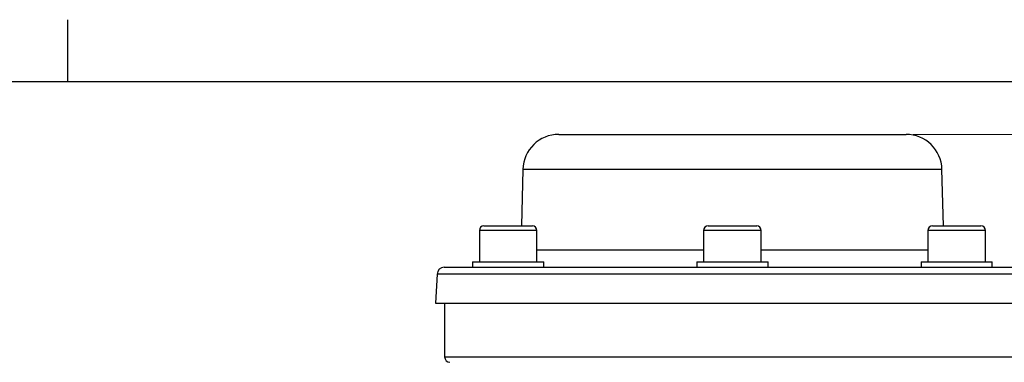
# Model space of a CAD drawing. Units: millimetres. Extents: x 0 to 420, y 0 to 297.
# Drawn here: x 204 to 341, y 249 to 297 of the extents above; entities that cross this region are included whole.
import ezdxf

# ---------------------------------------------------------------- set-up
doc = ezdxf.new("R2010")
doc.units = ezdxf.units.MM
doc.layers.add('FORMAT', color=7, linetype='Continuous')
doc.styles.add('SLDTEXTSTYLE1', font='TXT', dxfattribs={"width": 0.75})
doc.dimstyles.new('SLDDIMSTYLE0', dxfattribs={"dimtxt": 3.5, "dimasz": 3.302, "dimexe": 0, "dimexo": 0.0625, "dimgap": 0.875, "dimtad": 1, "dimdec": 0, "dimlfac": 2, "dimrnd": 1e-09, "dimzin": 12, "dimdsep": 46, "dimtxsty": 'SLDTEXTSTYLE1', "dimsah": 1, "dimcen": 0.09, "dimadec": 0, "dimazin": 3, "dimtfac": 1, "dimtdec": 0, "dimtofl": 0, "dimtmove": 0, "dimatfit": 3, "dimfxl": 0, "dimfrac": 2, "dimtolj": 1, "dimtzin": 12, "dimarcsym": 0})

# ---------------------------------------------------------------- blocks, each defined once
blk = doc.blocks.new('_D_4')
at = {"color": 7, "linetype": 'Continuous', "lineweight": 18}
for p, q in [((328.46, 281.07), (359.91, 281.07)), ((358.91, 202.46), (358.91, 281.07)), ((311.83, 202.46), (359.91, 202.46))]:
    blk.add_line(p, q, dxfattribs=at)
for points in [[(358.91, 281.07), (358.4, 277.77), (359.41, 277.77)], [(358.91, 202.46), (359.41, 205.76), (358.4, 205.76)]]:
    blk.add_solid(points, dxfattribs=at)
at = {"color": 7, "linetype": 'Continuous', "lineweight": 18, "insert": (354.39, 235.81), "char_height": 3.5, "attachment_point": 1, "rotation": 90, "style": 'SLDTEXTSTYLE1'}
blk.add_mtext('157', dxfattribs=at)

msp = doc.modelspace()

# ---------------------------------------------------------------- linework, layer by layer
at = {"color": 7, "linetype": 'Continuous', "lineweight": 25}
for p, q in [((279.2036, 281.0721), (327.462, 281.0721)), ((274.2053, 276.203), (273.9989, 268.3221)), ((332.6666, 268.3221), (332.4603, 276.203)), ((268.7809, 268.3221), (274.1914, 268.3221)), ((274.1914, 268.3221), (275.5309, 268.3221)), ((299.9578, 268.3221), (306.7078, 268.3221)), ((331.1347, 268.3221), (337.8847, 268.3221)), ((268.1559, 267.6971), (268.1559, 263.3221)), ((276.1559, 263.3221), (276.1559, 267.6971)), ((299.3328, 267.6971), (299.3328, 263.3221)), ((307.3328, 263.3221), (307.3328, 267.6971)), ((330.5097, 267.6971), (330.5097, 263.3221)), ((338.5097, 263.3221), (338.5097, 267.6971)), ((267.2059, 263.3221), (267.2059, 262.5721)), ((267.2059, 263.3221), (269.9488, 263.3221)), ((269.9488, 263.3221), (277.1059, 263.3221)), ((277.1059, 262.5745), (277.1059, 263.3221)), ((298.3828, 263.3221), (298.3828, 262.5721)), ((298.3828, 263.3221), (306.0664, 263.3221)), ((306.0664, 263.3221), (308.2828, 263.3221)), ((308.2828, 262.5721), (308.2828, 263.3221)), ((329.5597, 263.3221), (329.5597, 262.5745)), ((329.5597, 263.3221), (339.4597, 263.3221)), ((339.4597, 262.5721), (339.4597, 263.3221)), ((262.2831, 261.6245), (262.0707, 257.5721)), ((263.2817, 262.5721), (267.2059, 262.5721)), ((267.2059, 262.5721), (269.9488, 262.5721)), ((269.9488, 262.5721), (270.244, 262.5721)), ((270.244, 262.5721), (300.3345, 262.5721)), ((300.3345, 262.5721), (306.0664, 262.5721)), ((306.0664, 262.5721), (306.331, 262.5721)), ((306.331, 262.5721), (336.4215, 262.5721)), ((336.4215, 262.5721), (339.4597, 262.5721)), ((339.4597, 262.5721), (343.3838, 262.5721)), ((262.0707, 257.5721), (323.9638, 257.5721)), ((263.3328, 257.5721), (263.3328, 250.0941)), ((323.9638, 257.5721), (344.5948, 257.5721))]:
    msp.add_line(p, q, dxfattribs=at)
at = {"color": 8, "linetype": 'Continuous', "lineweight": 25}
for p, q in [((332.4603, 276.203), (274.2053, 276.203)), ((274.5683, 267.6971), (268.1559, 267.6971)), ((276.1559, 267.6971), (274.5683, 267.6971)), ((307.3328, 267.6971), (299.3328, 267.6971)), ((338.5097, 267.6971), (330.5097, 267.6971)), ((276.1559, 265.0067), (299.3328, 265.0067)), ((307.3328, 265.0067), (318.0431, 265.0067)), ((318.0431, 265.0067), (330.5097, 265.0067)), ((344.3824, 261.6245), (262.2831, 261.6245)), ((263.3328, 250.0941), (303.3328, 250.0941)), ((303.3328, 250.0941), (343.3328, 250.0941))]:
    msp.add_line(p, q, dxfattribs=at)
at = {"color": 7, "linetype": 'Continuous', "lineweight": 25}
for centre, radius, start, end in [((279.2036, 276.0721), 5, 90, 178.5), ((327.462, 276.0721), 5, 1.5, 90), ((268.7809, 267.6971), 0.625, 90, 180), ((275.5309, 267.6971), 0.625, 0, 90), ((299.9578, 267.6971), 0.625, 90, 180), ((306.7078, 267.6971), 0.625, 0, 90), ((331.1347, 267.6971), 0.625, 90, 180), ((337.8847, 267.6971), 0.625, 0, 90), ((263.2817, 261.5721), 1, 90, 177), ((264.0828, 250.0941), 0.75, 180, 268)]:
    msp.add_arc(centre, radius, start, end, dxfattribs=at)
at = {"layer": 'FORMAT'}
for p, q in [((210.9325, 288.4022), (210.9325, 297.0367)), ((411.4325, 288.4022), (10.4325, 288.4022))]:
    msp.add_line(p, q, dxfattribs=at)

# ---------------------------------------------------------------- dimensions: what is measured, and where the dimension line sits
at = {"color": 7, "linetype": 'Continuous', "lineweight": 18}
dim = msp.add_linear_dim(base=(358.9067, 281.0721), p1=(310.8328, 202.4571), p2=(327.462, 281.0721), angle=90, dimstyle='SLDDIMSTYLE0', dxfattribs=at)
dim.commit()
dim.dimension.update_dxf_attribs({"geometry": '_D_4', "text_midpoint": (358.9067, 239.6864), "dimtype": 160})

doc.saveas('drawing.dxf')
